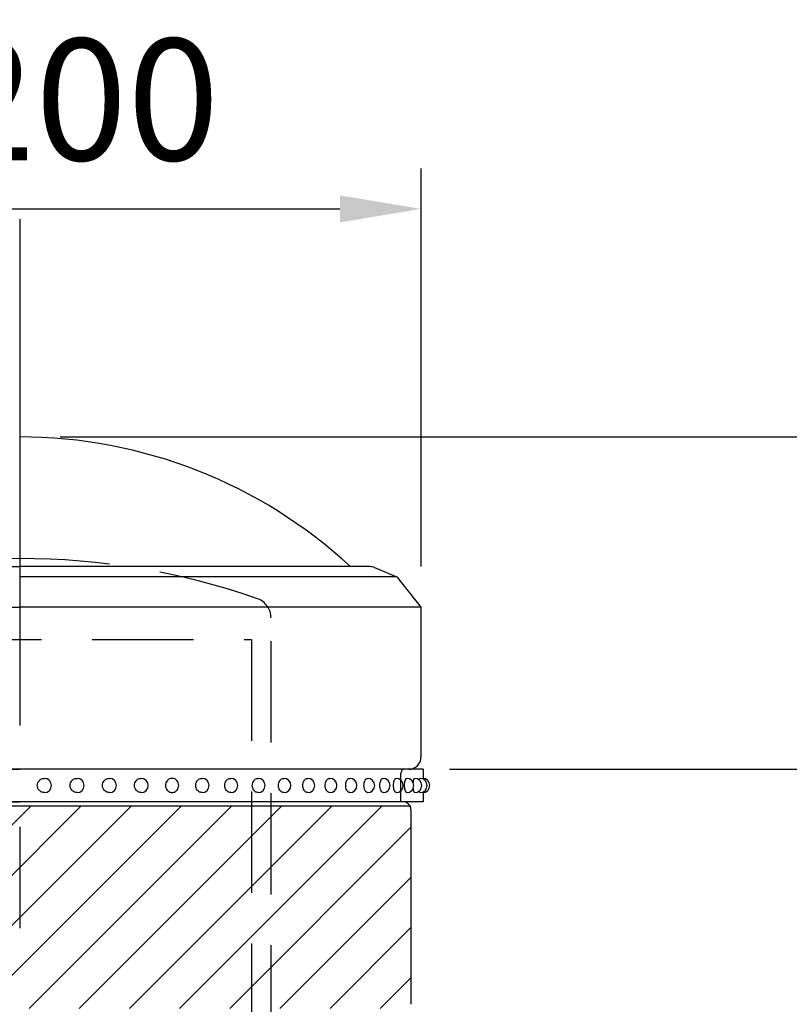
# Model space of a CAD drawing. Extents: x 1 to 3650, y 1 to 2620.
# Drawn here: x 960 to 1149, y 1557 to 1800 of the extents above; entities that cross this region are included whole.
import ezdxf

# ---------------------------------------------------------------- set-up
doc = ezdxf.new("R2010")
doc.units = 0
doc.header["$LTSCALE"] = 100
doc.header["$MEASUREMENT"] = 0
doc.linetypes.add('CENTER', pattern=[2, 1.25, -0.25, 0.25, -0.25])
doc.linetypes.add('HIDDEN', pattern=[0.375, 0.25, -0.125])
doc.layers.get('DEFPOINTS').update_dxf_attribs({"linetype": 'CONTINUOUS'})
for name, color, linetype in [('CENTER', 3, 'CENTER'), ('HASEN', 7, 'HIDDEN'), ('HATCH', 2, 'CONTINUOUS'), ('SJC', 1, 'CONTINUOUS'), ('SJC2', 7, 'CONTINUOUS'), ('SUNPOU', 4, 'CONTINUOUS')]:
    doc.layers.add(name, color=color, linetype=linetype)
doc.styles.add('EXT08', font='ROMANS', dxfattribs={"width": 0.8, "bigfont": 'EXTFONT'})
doc.styles.add('KANJI', font='ROMANS.SHX', dxfattribs={"bigfont": 'BIGFONT.SHX'})
doc.dimstyles.new('SJC', dxfattribs={"dimtxt": 25, "dimasz": 20, "dimexe": 10, "dimexo": 10, "dimgap": 15, "dimtad": 1, "dimdec": 1, "dimdsep": 46, "dimtxsty": 'KANJI', "dimcen": 0.1, "dimclrd": 256, "dimclre": 256, "dimclrt": 256, "dimaunit": 1, "dimadec": 0, "dimazin": 0, "dimtfac": 1, "dimtdec": 1, "dimtmove": 2, "dimatfit": 3, "dimfxl": 1, "dimtolj": 1, "dimarcsym": 0})

# ---------------------------------------------------------------- blocks, each defined once
blk = doc.blocks.new('*D2')
at = {"layer": 'DEFPOINTS', "color": 0}
for p in [(1058.55, 1753.68), (860.55, 1655.4), (1058.55, 1655.4)]:
    blk.add_point(p, dxfattribs=at)
at = {"layer": 'SUNPOU', "lineweight": -2}
for p, q in [((860.55, 1665.4), (860.55, 1763.68)), ((1058.55, 1665.4), (1058.55, 1763.68)), ((880.55, 1753.68), (1038.55, 1753.68))]:
    blk.add_line(p, q, dxfattribs=at)
at = {"layer": 'SUNPOU'}
for points in [[(880.55, 1757.02), (880.55, 1750.35), (860.55, 1753.68)], [(1038.55, 1750.35), (1038.55, 1757.02), (1058.55, 1753.68)]]:
    blk.add_solid(points, dxfattribs=at)
at = {"layer": 'SUNPOU', "insert": (959.55, 1780.68), "char_height": 30, "attachment_point": 5, "style": 'EXT08'}
blk.add_mtext('\\A1;%%C200', dxfattribs=at)
blk = doc.blocks.new('A$C2D09054D')
at = {"layer": 'SJC'}
for p, q in [((12.6, 818), (99, 818)), ((12.68, 818), (99, 818)), ((185.32, 818), (99, 818)), ((185.4, 818), (99, 818)), ((186.55, 817.77), (192, 815.5)), ((192, 815.5), (99, 815.5)), ((192, 815.5), (198, 808)), ((0, 808), (99, 808)), ((198, 808), (99, 808)), ((198, 808.03), (198, 771)), ((3, 768), (99, 768)), ((195, 768), (99, 768)), ((193, 760), (193, 767)), ((4.5, 760), (99, 760)), ((193.5, 760), (99, 760)), ((195.5, 758), (195.5, 710))]:
    blk.add_line(p, q, dxfattribs=at)
for centre, radius, start, end in [((99, 730), 120, 47.1666, 90), ((185.4, 815), 3, 67.3801, 90), ((195, 771), 3, 270, 0), ((194, 767), 1, 90, 180), ((193.5, 758), 2, 0, 90)]:
    blk.add_arc(centre, radius, start, end, dxfattribs=at)
blk = doc.blocks.new('A$C40CB7AFA')
at = {"layer": 'SJC2'}
for p, q in [((200.42, 8, -129.42), (1.42, 8, -129.42)), ((200.42, 8, -129.42), (200.42, 5.75, -129.42)), ((200.42, 2.25, -129.42), (200.42, 0, -129.42)), ((200.42, 0, -129.42), (1.42, 0, -129.42))]:
    blk.add_line(p, q, dxfattribs=at)
for centre in [(107, 4, -129.42), (115.08, 4, -129.42), (123.06, 4, -129.42), (130.89, 4, -129.42), (145.91, 4, -129.42), (152.99, 4, -129.42), (159.73, 4, -129.42), (166.08, 4, -129.42), (171.99, 4, -129.42), (177.43, 4, -129.42), (182.36, 4, -129.42), (186.75, 4, -129.42), (190.57, 4, -129.42), (193.79, 4, -129.42), (196.39, 4, -129.42), (198.36, 4, -129.42), (199.67, 4, -129.42), (200.34, 4, -129.42)]:
    blk.add_arc(centre, 1.75, 270, 90, dxfattribs=at)
for points, knots in [([(105.26, 4, -129.42), (105.26, 4.2, -129.42), (105.29, 4.42, -129.42), (105.45, 4.82, -129.42), (105.56, 5.01, -129.42), (105.75, 5.22, -129.42), (105.82, 5.29, -129.42), (105.97, 5.42, -129.42), (106.05, 5.47, -129.42), (106.26, 5.59, -129.42), (106.4, 5.65, -129.42), (106.7, 5.73, -129.42), (106.86, 5.75, -129.42), (107, 5.75, -129.42)], [0, 0, 0, 0, 0.604448, 0.604448, 1.208896, 1.208896, 1.476089, 1.476089, 1.743283, 1.743283, 2.17715, 2.17715, 2.611017, 2.611017, 2.611017, 2.611017]), ([(113.34, 4, -129.42), (113.34, 4.2, -129.42), (113.38, 4.42, -129.42), (113.53, 4.82, -129.42), (113.65, 5.01, -129.42), (113.84, 5.22, -129.42), (113.91, 5.29, -129.42), (114.06, 5.42, -129.42), (114.14, 5.47, -129.42), (114.34, 5.59, -129.42), (114.48, 5.65, -129.42), (114.78, 5.73, -129.42), (114.94, 5.75, -129.42), (115.08, 5.75, -129.42)], [0, 0, 0, 0, 0.604448, 0.604448, 1.208896, 1.208896, 1.476089, 1.476089, 1.743283, 1.743283, 2.17715, 2.17715, 2.611017, 2.611017, 2.611017, 2.611017]), ([(121.35, 4, -129.42), (121.35, 4.2, -129.42), (121.39, 4.42, -129.42), (121.54, 4.82, -129.42), (121.65, 5.01, -129.42), (121.84, 5.22, -129.42), (121.9, 5.29, -129.42), (122.05, 5.42, -129.42), (122.13, 5.47, -129.42), (122.33, 5.59, -129.42), (122.47, 5.65, -129.42), (122.77, 5.73, -129.42), (122.92, 5.75, -129.42), (123.06, 5.75, -129.42)], [0, 0, 0, 0, 0.604448, 0.604448, 1.208896, 1.208896, 1.476089, 1.476089, 1.743283, 1.743283, 2.17715, 2.17715, 2.611017, 2.611017, 2.611017, 2.611017]), ([(129.22, 4, -129.42), (129.22, 4.2, -129.42), (129.26, 4.42, -129.42), (129.4, 4.82, -129.42), (129.51, 5.01, -129.42), (129.7, 5.22, -129.42), (129.76, 5.29, -129.42), (129.91, 5.42, -129.42), (129.98, 5.47, -129.42), (130.18, 5.59, -129.42), (130.32, 5.65, -129.42), (130.61, 5.73, -129.42), (130.76, 5.75, -129.42), (130.89, 5.75, -129.42)], [0, 0, 0, 0, 0.604448, 0.604448, 1.208896, 1.208896, 1.476089, 1.476089, 1.743283, 1.743283, 2.17715, 2.17715, 2.611017, 2.611017, 2.611017, 2.611017]), ([(136.9, 4, -129.42), (136.9, 4.2, -129.42), (136.94, 4.42, -129.42), (137.08, 4.82, -129.42), (137.18, 5.01, -129.42), (137.36, 5.22, -129.42), (137.43, 5.29, -129.42), (137.57, 5.42, -129.42), (137.64, 5.47, -129.42), (137.83, 5.59, -129.42), (137.97, 5.65, -129.42), (138.25, 5.73, -129.42), (138.39, 5.75, -129.42), (138.66, 5.75, -129.42), (138.81, 5.73, -129.42), (139.09, 5.65, -129.42), (139.22, 5.59, -129.42), (139.41, 5.47, -129.42), (139.48, 5.42, -129.42), (139.62, 5.29, -129.42), (139.68, 5.22, -129.42), (139.86, 5.01, -129.42), (139.97, 4.82, -129.42), (140.11, 4.42, -129.42), (140.14, 4.2, -129.42), (140.14, 3.8, -129.42), (140.11, 3.58, -129.42), (139.97, 3.18, -129.42), (139.86, 2.99, -129.42), (139.68, 2.78, -129.42), (139.62, 2.71, -129.42), (139.48, 2.58, -129.42), (139.41, 2.53, -129.42), (139.22, 2.41, -129.42), (139.09, 2.35, -129.42), (138.81, 2.27, -129.42), (138.66, 2.25, -129.42), (138.39, 2.25, -129.42), (138.25, 2.27, -129.42), (137.97, 2.35, -129.42), (137.83, 2.41, -129.42), (137.64, 2.53, -129.42), (137.57, 2.58, -129.42), (137.43, 2.71, -129.42), (137.36, 2.78, -129.42), (137.18, 2.99, -129.42), (137.08, 3.18, -129.42), (136.94, 3.58, -129.42), (136.9, 3.8, -129.42), (136.9, 4, -129.42)], [0, 0, 0, 0, 0.604448, 0.604448, 1.208896, 1.208896, 1.476089, 1.476089, 1.743283, 1.743283, 2.17715, 2.17715, 2.611017, 2.611017, 3.044884, 3.044884, 3.478751, 3.478751, 3.745944, 3.745944, 4.013137, 4.013137, 4.617585, 4.617585, 5.222033, 5.222033, 5.826481, 5.826481, 6.430929, 6.430929, 6.698123, 6.698123, 6.965316, 6.965316, 7.399183, 7.399183, 7.83305, 7.83305, 8.266917, 8.266917, 8.700784, 8.700784, 8.967977, 8.967977, 9.235171, 9.235171, 9.839619, 9.839619, 10.444067, 10.444067, 10.444067, 10.444067]), ([(144.34, 4, -129.42), (144.34, 4.2, -129.42), (144.38, 4.42, -129.42), (144.51, 4.82, -129.42), (144.62, 5.01, -129.42), (144.79, 5.22, -129.42), (144.85, 5.29, -129.42), (144.99, 5.42, -129.42), (145.06, 5.47, -129.42), (145.24, 5.59, -129.42), (145.37, 5.65, -129.42), (145.64, 5.73, -129.42), (145.78, 5.75, -129.42), (145.91, 5.75, -129.42)], [0, 0, 0, 0, 0.604448, 0.604448, 1.208896, 1.208896, 1.476089, 1.476089, 1.743283, 1.743283, 2.17715, 2.17715, 2.611017, 2.611017, 2.611017, 2.611017]), ([(151.49, 4, -129.42), (151.49, 4.2, -129.42), (151.53, 4.42, -129.42), (151.66, 4.82, -129.42), (151.76, 5.01, -129.42), (151.92, 5.22, -129.42), (151.98, 5.29, -129.42), (152.11, 5.42, -129.42), (152.18, 5.47, -129.42), (152.35, 5.59, -129.42), (152.48, 5.65, -129.42), (152.74, 5.73, -129.42), (152.87, 5.75, -129.42), (152.99, 5.75, -129.42)], [0, 0, 0, 0, 0.604448, 0.604448, 1.208896, 1.208896, 1.476089, 1.476089, 1.743283, 1.743283, 2.17715, 2.17715, 2.611017, 2.611017, 2.611017, 2.611017]), ([(158.31, 4, -129.42), (158.31, 4.2, -129.42), (158.34, 4.42, -129.42), (158.47, 4.82, -129.42), (158.56, 5.01, -129.42), (158.72, 5.22, -129.42), (158.77, 5.29, -129.42), (158.9, 5.42, -129.42), (158.96, 5.47, -129.42), (159.13, 5.59, -129.42), (159.24, 5.65, -129.42), (159.49, 5.73, -129.42), (159.61, 5.75, -129.42), (159.73, 5.75, -129.42)], [0, 0, 0, 0, 0.604448, 0.604448, 1.208896, 1.208896, 1.476089, 1.476089, 1.743283, 1.743283, 2.17715, 2.17715, 2.611017, 2.611017, 2.611017, 2.611017]), ([(164.74, 4, -129.42), (164.74, 4.2, -129.42), (164.77, 4.42, -129.42), (164.89, 4.82, -129.42), (164.98, 5.01, -129.42), (165.13, 5.22, -129.42), (165.18, 5.29, -129.42), (165.29, 5.42, -129.42), (165.36, 5.47, -129.42), (165.51, 5.59, -129.42), (165.62, 5.65, -129.42), (165.85, 5.73, -129.42), (165.97, 5.75, -129.42), (166.08, 5.75, -129.42)], [0, 0, 0, 0, 0.604448, 0.604448, 1.208896, 1.208896, 1.476089, 1.476089, 1.743283, 1.743283, 2.17715, 2.17715, 2.611017, 2.611017, 2.611017, 2.611017]), ([(170.75, 4, -129.42), (170.75, 4.2, -129.42), (170.78, 4.42, -129.42), (170.89, 4.82, -129.42), (170.97, 5.01, -129.42), (171.11, 5.22, -129.42), (171.16, 5.29, -129.42), (171.26, 5.42, -129.42), (171.32, 5.47, -129.42), (171.46, 5.59, -129.42), (171.57, 5.65, -129.42), (171.78, 5.73, -129.42), (171.89, 5.75, -129.42), (171.99, 5.75, -129.42)], [0, 0, 0, 0, 0.604448, 0.604448, 1.208896, 1.208896, 1.476089, 1.476089, 1.743283, 1.743283, 2.17715, 2.17715, 2.611017, 2.611017, 2.611017, 2.611017]), ([(176.3, 4, -129.42), (176.3, 4.2, -129.42), (176.32, 4.42, -129.42), (176.42, 4.82, -129.42), (176.5, 5.01, -129.42), (176.62, 5.22, -129.42), (176.67, 5.29, -129.42), (176.77, 5.42, -129.42), (176.82, 5.47, -129.42), (176.95, 5.59, -129.42), (177.04, 5.65, -129.42), (177.24, 5.73, -129.42), (177.34, 5.75, -129.42), (177.43, 5.75, -129.42)], [0, 0, 0, 0, 0.604448, 0.604448, 1.208896, 1.208896, 1.476089, 1.476089, 1.743283, 1.743283, 2.17715, 2.17715, 2.611017, 2.611017, 2.611017, 2.611017]), ([(181.34, 4, -129.42), (181.34, 4.2, -129.42), (181.36, 4.42, -129.42), (181.45, 4.82, -129.42), (181.52, 5.01, -129.42), (181.63, 5.22, -129.42), (181.67, 5.29, -129.42), (181.76, 5.42, -129.42), (181.81, 5.47, -129.42), (181.93, 5.59, -129.42), (182.01, 5.65, -129.42), (182.19, 5.73, -129.42), (182.28, 5.75, -129.42), (182.36, 5.75, -129.42)], [0, 0, 0, 0, 0.604448, 0.604448, 1.208896, 1.208896, 1.476089, 1.476089, 1.743283, 1.743283, 2.17715, 2.17715, 2.611017, 2.611017, 2.611017, 2.611017]), ([(185.85, 4, -129.42), (185.85, 4.2, -129.42), (185.87, 4.42, -129.42), (185.95, 4.82, -129.42), (186.01, 5.01, -129.42), (186.11, 5.22, -129.42), (186.14, 5.29, -129.42), (186.22, 5.42, -129.42), (186.26, 5.47, -129.42), (186.37, 5.59, -129.42), (186.44, 5.65, -129.42), (186.6, 5.73, -129.42), (186.68, 5.75, -129.42), (186.75, 5.75, -129.42)], [0, 0, 0, 0, 0.604448, 0.604448, 1.208896, 1.208896, 1.476089, 1.476089, 1.743283, 1.743283, 2.17715, 2.17715, 2.611017, 2.611017, 2.611017, 2.611017]), ([(189.79, 4, -129.42), (189.79, 4.2, -129.42), (189.81, 4.42, -129.42), (189.88, 4.82, -129.42), (189.93, 5.01, -129.42), (190.01, 5.22, -129.42), (190.05, 5.29, -129.42), (190.11, 5.42, -129.42), (190.15, 5.47, -129.42), (190.24, 5.59, -129.42), (190.3, 5.65, -129.42), (190.43, 5.73, -129.42), (190.5, 5.75, -129.42), (190.57, 5.75, -129.42)], [0, 0, 0, 0, 0.604448, 0.604448, 1.208896, 1.208896, 1.476089, 1.476089, 1.743283, 1.743283, 2.17715, 2.17715, 2.611017, 2.611017, 2.611017, 2.611017]), ([(193.14, 4, -129.42), (193.14, 4.2, -129.42), (193.16, 4.42, -129.42), (193.21, 4.82, -129.42), (193.26, 5.01, -129.42), (193.33, 5.22, -129.42), (193.35, 5.29, -129.42), (193.41, 5.42, -129.42), (193.44, 5.47, -129.42), (193.51, 5.59, -129.42), (193.57, 5.65, -129.42), (193.68, 5.73, -129.42), (193.73, 5.75, -129.42), (193.79, 5.75, -129.42)], [0, 0, 0, 0, 0.604448, 0.604448, 1.208896, 1.208896, 1.476089, 1.476089, 1.743283, 1.743283, 2.17715, 2.17715, 2.611017, 2.611017, 2.611017, 2.611017]), ([(195.88, 4, -129.42), (195.88, 4.2, -129.42), (195.89, 4.42, -129.42), (195.94, 4.82, -129.42), (195.97, 5.01, -129.42), (196.03, 5.22, -129.42), (196.05, 5.29, -129.42), (196.09, 5.42, -129.42), (196.12, 5.47, -129.42), (196.17, 5.59, -129.42), (196.22, 5.65, -129.42), (196.3, 5.73, -129.42), (196.35, 5.75, -129.42), (196.39, 5.75, -129.42)], [0, 0, 0, 0, 0.604448, 0.604448, 1.208896, 1.208896, 1.476089, 1.476089, 1.743283, 1.743283, 2.17715, 2.17715, 2.611017, 2.611017, 2.611017, 2.611017]), ([(198.01, 4.65, -129.42), (198.03, 4.84, -129.42), (198.05, 5.01, -129.42), (198.09, 5.22, -129.42), (198.11, 5.29, -129.42), (198.14, 5.42, -129.42), (198.16, 5.47, -129.42), (198.2, 5.59, -129.42), (198.23, 5.65, -129.42), (198.29, 5.73, -129.42), (198.33, 5.75, -129.42), (198.36, 5.75, -129.42)], [0.635309, 0.635309, 0.635309, 0.635309, 1.208896, 1.208896, 1.476089, 1.476089, 1.743283, 1.743283, 2.17715, 2.17715, 2.611017, 2.611017, 2.611017, 2.611017]), ([(199.52, 5.3, -129.42), (199.53, 5.32, -129.42), (199.53, 5.34, -129.42), (199.54, 5.42, -129.42), (199.55, 5.47, -129.42), (199.58, 5.59, -129.42), (199.6, 5.65, -129.42), (199.64, 5.73, -129.42), (199.66, 5.75, -129.42), (199.67, 5.75, -129.42)], [1.402529, 1.402529, 1.402529, 1.402529, 1.476089, 1.476089, 1.743283, 1.743283, 2.17715, 2.17715, 2.611017, 2.611017, 2.611017, 2.611017]), ([(200.31, 5.63, -129.42), (200.31, 5.65, -129.42), (200.31, 5.67, -129.42), (200.32, 5.73, -129.42), (200.33, 5.75, -129.42), (200.34, 5.75, -129.42)], [2.0007161, 2.0007161, 2.0007161, 2.0007161, 2.1771496, 2.1771496, 2.6110167, 2.6110167, 2.6110167, 2.6110167]), ([(107, 2.25, -129.42), (106.86, 2.25, -129.42), (106.7, 2.27, -129.42), (106.4, 2.35, -129.42), (106.26, 2.41, -129.42), (106.05, 2.53, -129.42), (105.97, 2.58, -129.42), (105.82, 2.71, -129.42), (105.75, 2.78, -129.42), (105.56, 2.99, -129.42), (105.45, 3.18, -129.42), (105.29, 3.58, -129.42), (105.26, 3.8, -129.42), (105.26, 4, -129.42)], [7.83305, 7.83305, 7.83305, 7.83305, 8.266917, 8.266917, 8.700784, 8.700784, 8.967977, 8.967977, 9.235171, 9.235171, 9.839619, 9.839619, 10.444067, 10.444067, 10.444067, 10.444067]), ([(115.08, 2.25, -129.42), (114.94, 2.25, -129.42), (114.78, 2.27, -129.42), (114.48, 2.35, -129.42), (114.34, 2.41, -129.42), (114.14, 2.53, -129.42), (114.06, 2.58, -129.42), (113.91, 2.71, -129.42), (113.84, 2.78, -129.42), (113.65, 2.99, -129.42), (113.53, 3.18, -129.42), (113.38, 3.58, -129.42), (113.34, 3.8, -129.42), (113.34, 4, -129.42)], [7.83305, 7.83305, 7.83305, 7.83305, 8.266917, 8.266917, 8.700784, 8.700784, 8.967977, 8.967977, 9.235171, 9.235171, 9.839619, 9.839619, 10.444067, 10.444067, 10.444067, 10.444067]), ([(123.06, 2.25, -129.42), (122.92, 2.25, -129.42), (122.77, 2.27, -129.42), (122.47, 2.35, -129.42), (122.33, 2.41, -129.42), (122.13, 2.53, -129.42), (122.05, 2.58, -129.42), (121.9, 2.71, -129.42), (121.84, 2.78, -129.42), (121.65, 2.99, -129.42), (121.54, 3.18, -129.42), (121.39, 3.58, -129.42), (121.35, 3.8, -129.42), (121.35, 4, -129.42)], [7.83305, 7.83305, 7.83305, 7.83305, 8.266917, 8.266917, 8.700784, 8.700784, 8.967977, 8.967977, 9.235171, 9.235171, 9.839619, 9.839619, 10.444067, 10.444067, 10.444067, 10.444067]), ([(130.89, 2.25, -129.42), (130.76, 2.25, -129.42), (130.61, 2.27, -129.42), (130.32, 2.35, -129.42), (130.18, 2.41, -129.42), (129.98, 2.53, -129.42), (129.91, 2.58, -129.42), (129.76, 2.71, -129.42), (129.7, 2.78, -129.42), (129.51, 2.99, -129.42), (129.4, 3.18, -129.42), (129.26, 3.58, -129.42), (129.22, 3.8, -129.42), (129.22, 4, -129.42)], [7.83305, 7.83305, 7.83305, 7.83305, 8.266917, 8.266917, 8.700784, 8.700784, 8.967977, 8.967977, 9.235171, 9.235171, 9.839619, 9.839619, 10.444067, 10.444067, 10.444067, 10.444067]), ([(145.91, 2.25, -129.42), (145.78, 2.25, -129.42), (145.64, 2.27, -129.42), (145.37, 2.35, -129.42), (145.24, 2.41, -129.42), (145.06, 2.53, -129.42), (144.99, 2.58, -129.42), (144.85, 2.71, -129.42), (144.79, 2.78, -129.42), (144.62, 2.99, -129.42), (144.51, 3.18, -129.42), (144.38, 3.58, -129.42), (144.34, 3.8, -129.42), (144.34, 4, -129.42)], [7.83305, 7.83305, 7.83305, 7.83305, 8.266917, 8.266917, 8.700784, 8.700784, 8.967977, 8.967977, 9.235171, 9.235171, 9.839619, 9.839619, 10.444067, 10.444067, 10.444067, 10.444067]), ([(152.99, 2.25, -129.42), (152.87, 2.25, -129.42), (152.74, 2.27, -129.42), (152.48, 2.35, -129.42), (152.35, 2.41, -129.42), (152.18, 2.53, -129.42), (152.11, 2.58, -129.42), (151.98, 2.71, -129.42), (151.92, 2.78, -129.42), (151.76, 2.99, -129.42), (151.66, 3.18, -129.42), (151.53, 3.58, -129.42), (151.49, 3.8, -129.42), (151.49, 4, -129.42)], [7.83305, 7.83305, 7.83305, 7.83305, 8.266917, 8.266917, 8.700784, 8.700784, 8.967977, 8.967977, 9.235171, 9.235171, 9.839619, 9.839619, 10.444067, 10.444067, 10.444067, 10.444067]), ([(159.73, 2.25, -129.42), (159.61, 2.25, -129.42), (159.49, 2.27, -129.42), (159.24, 2.35, -129.42), (159.13, 2.41, -129.42), (158.96, 2.53, -129.42), (158.9, 2.58, -129.42), (158.77, 2.71, -129.42), (158.72, 2.78, -129.42), (158.56, 2.99, -129.42), (158.47, 3.18, -129.42), (158.34, 3.58, -129.42), (158.31, 3.8, -129.42), (158.31, 4, -129.42)], [7.83305, 7.83305, 7.83305, 7.83305, 8.266917, 8.266917, 8.700784, 8.700784, 8.967977, 8.967977, 9.235171, 9.235171, 9.839619, 9.839619, 10.444067, 10.444067, 10.444067, 10.444067]), ([(166.08, 2.25, -129.42), (165.97, 2.25, -129.42), (165.85, 2.27, -129.42), (165.62, 2.35, -129.42), (165.51, 2.41, -129.42), (165.36, 2.53, -129.42), (165.29, 2.58, -129.42), (165.18, 2.71, -129.42), (165.13, 2.78, -129.42), (164.98, 2.99, -129.42), (164.89, 3.18, -129.42), (164.77, 3.58, -129.42), (164.74, 3.8, -129.42), (164.74, 4, -129.42)], [7.83305, 7.83305, 7.83305, 7.83305, 8.266917, 8.266917, 8.700784, 8.700784, 8.967977, 8.967977, 9.235171, 9.235171, 9.839619, 9.839619, 10.444067, 10.444067, 10.444067, 10.444067]), ([(171.99, 2.25, -129.42), (171.89, 2.25, -129.42), (171.78, 2.27, -129.42), (171.57, 2.35, -129.42), (171.46, 2.41, -129.42), (171.32, 2.53, -129.42), (171.26, 2.58, -129.42), (171.16, 2.71, -129.42), (171.11, 2.78, -129.42), (170.97, 2.99, -129.42), (170.89, 3.18, -129.42), (170.78, 3.58, -129.42), (170.75, 3.8, -129.42), (170.75, 4, -129.42)], [7.83305, 7.83305, 7.83305, 7.83305, 8.266917, 8.266917, 8.700784, 8.700784, 8.967977, 8.967977, 9.235171, 9.235171, 9.839619, 9.839619, 10.444067, 10.444067, 10.444067, 10.444067]), ([(177.43, 2.25, -129.42), (177.34, 2.25, -129.42), (177.24, 2.27, -129.42), (177.04, 2.35, -129.42), (176.95, 2.41, -129.42), (176.82, 2.53, -129.42), (176.77, 2.58, -129.42), (176.67, 2.71, -129.42), (176.62, 2.78, -129.42), (176.5, 2.99, -129.42), (176.42, 3.18, -129.42), (176.32, 3.58, -129.42), (176.3, 3.8, -129.42), (176.3, 4, -129.42)], [7.83305, 7.83305, 7.83305, 7.83305, 8.266917, 8.266917, 8.700784, 8.700784, 8.967977, 8.967977, 9.235171, 9.235171, 9.839619, 9.839619, 10.444067, 10.444067, 10.444067, 10.444067]), ([(182.36, 2.25, -129.42), (182.28, 2.25, -129.42), (182.19, 2.27, -129.42), (182.01, 2.35, -129.42), (181.93, 2.41, -129.42), (181.81, 2.53, -129.42), (181.76, 2.58, -129.42), (181.67, 2.71, -129.42), (181.63, 2.78, -129.42), (181.52, 2.99, -129.42), (181.45, 3.18, -129.42), (181.36, 3.58, -129.42), (181.34, 3.8, -129.42), (181.34, 4, -129.42)], [7.83305, 7.83305, 7.83305, 7.83305, 8.266917, 8.266917, 8.700784, 8.700784, 8.967977, 8.967977, 9.235171, 9.235171, 9.839619, 9.839619, 10.444067, 10.444067, 10.444067, 10.444067]), ([(186.75, 2.25, -129.42), (186.68, 2.25, -129.42), (186.6, 2.27, -129.42), (186.44, 2.35, -129.42), (186.37, 2.41, -129.42), (186.26, 2.53, -129.42), (186.22, 2.58, -129.42), (186.14, 2.71, -129.42), (186.11, 2.78, -129.42), (186.01, 2.99, -129.42), (185.95, 3.18, -129.42), (185.87, 3.58, -129.42), (185.85, 3.8, -129.42), (185.85, 4, -129.42)], [7.83305, 7.83305, 7.83305, 7.83305, 8.266917, 8.266917, 8.700784, 8.700784, 8.967977, 8.967977, 9.235171, 9.235171, 9.839619, 9.839619, 10.444067, 10.444067, 10.444067, 10.444067]), ([(190.57, 2.25, -129.42), (190.5, 2.25, -129.42), (190.43, 2.27, -129.42), (190.3, 2.35, -129.42), (190.24, 2.41, -129.42), (190.15, 2.53, -129.42), (190.11, 2.58, -129.42), (190.05, 2.71, -129.42), (190.01, 2.78, -129.42), (189.93, 2.99, -129.42), (189.88, 3.18, -129.42), (189.81, 3.58, -129.42), (189.79, 3.8, -129.42), (189.79, 4, -129.42)], [7.83305, 7.83305, 7.83305, 7.83305, 8.266917, 8.266917, 8.700784, 8.700784, 8.967977, 8.967977, 9.235171, 9.235171, 9.839619, 9.839619, 10.444067, 10.444067, 10.444067, 10.444067]), ([(193.79, 2.25, -129.42), (193.73, 2.25, -129.42), (193.68, 2.27, -129.42), (193.57, 2.35, -129.42), (193.51, 2.41, -129.42), (193.44, 2.53, -129.42), (193.41, 2.58, -129.42), (193.35, 2.71, -129.42), (193.33, 2.78, -129.42), (193.26, 2.99, -129.42), (193.21, 3.18, -129.42), (193.16, 3.58, -129.42), (193.14, 3.8, -129.42), (193.14, 4, -129.42)], [7.83305, 7.83305, 7.83305, 7.83305, 8.266917, 8.266917, 8.700784, 8.700784, 8.967977, 8.967977, 9.235171, 9.235171, 9.839619, 9.839619, 10.444067, 10.444067, 10.444067, 10.444067]), ([(196.39, 2.25, -129.42), (196.35, 2.25, -129.42), (196.3, 2.27, -129.42), (196.22, 2.35, -129.42), (196.17, 2.41, -129.42), (196.12, 2.53, -129.42), (196.09, 2.58, -129.42), (196.05, 2.71, -129.42), (196.03, 2.78, -129.42), (195.97, 2.99, -129.42), (195.94, 3.18, -129.42), (195.89, 3.58, -129.42), (195.88, 3.8, -129.42), (195.88, 4, -129.42)], [7.83305, 7.83305, 7.83305, 7.83305, 8.266917, 8.266917, 8.700784, 8.700784, 8.967977, 8.967977, 9.235171, 9.235171, 9.839619, 9.839619, 10.444067, 10.444067, 10.444067, 10.444067]), ([(198.36, 2.25, -129.42), (198.33, 2.25, -129.42), (198.29, 2.27, -129.42), (198.23, 2.35, -129.42), (198.2, 2.41, -129.42), (198.16, 2.53, -129.42), (198.14, 2.58, -129.42), (198.11, 2.71, -129.42), (198.09, 2.78, -129.42), (198.05, 2.99, -129.42), (198.03, 3.16, -129.42), (198.01, 3.35, -129.42)], [7.83305, 7.83305, 7.83305, 7.83305, 8.266917, 8.266917, 8.700784, 8.700784, 8.967977, 8.967977, 9.235171, 9.235171, 9.808757, 9.808757, 9.808757, 9.808757]), ([(199.67, 2.25, -129.42), (199.66, 2.25, -129.42), (199.64, 2.27, -129.42), (199.6, 2.35, -129.42), (199.58, 2.41, -129.42), (199.55, 2.53, -129.42), (199.54, 2.58, -129.42), (199.53, 2.66, -129.42), (199.53, 2.68, -129.42), (199.52, 2.7, -129.42)], [7.83305, 7.83305, 7.83305, 7.83305, 8.266917, 8.266917, 8.700784, 8.700784, 8.967977, 8.967977, 9.041537, 9.041537, 9.041537, 9.041537]), ([(200.34, 2.25, -129.42), (200.33, 2.25, -129.42), (200.32, 2.27, -129.42), (200.31, 2.33, -129.42), (200.31, 2.35, -129.42), (200.31, 2.37, -129.42)], [7.83305, 7.83305, 7.83305, 7.83305, 8.266917, 8.266917, 8.4433505, 8.4433505, 8.4433505, 8.4433505])]:
    blk.add_open_spline(points, degree=3, knots=knots, dxfattribs=at)
blk = doc.blocks.new('*D27')
at = {"layer": 'DEFPOINTS', "color": 0}
for p in [(959.55, 1697.4), (1109.55, 847.4), (1386.2, 847.4)]:
    blk.add_point(p, dxfattribs=at)
at = {"layer": 'SUNPOU', "lineweight": -2}
for p, q in [((969.55, 1697.4), (1396.2, 1697.4)), ((1386.2, 1677.4), (1386.2, 867.4)), ((1119.55, 847.4), (1396.2, 847.4))]:
    blk.add_line(p, q, dxfattribs=at)
at = {"layer": 'SUNPOU'}
for points in [[(1382.87, 1677.4), (1389.53, 1677.4), (1386.2, 1697.4)], [(1382.87, 867.4), (1389.53, 867.4), (1386.2, 847.4)]]:
    blk.add_solid(points, dxfattribs=at)
at = {"layer": 'SUNPOU', "insert": (1359.2, 1272.4), "char_height": 30, "attachment_point": 5, "rotation": 90, "style": 'EXT08'}
blk.add_mtext('\\A1;850', dxfattribs=at)
blk = doc.blocks.new('*D28')
at = {"layer": 'DEFPOINTS', "color": 0}
for p in [(959.55, 1697.4), (1461.2, 1697.4), (1208.79, 392.9)]:
    blk.add_point(p, dxfattribs=at)
at = {"layer": 'SUNPOU', "lineweight": -2}
for p, q in [((969.55, 1697.4), (1471.2, 1697.4)), ((1461.2, 412.9), (1461.2, 1677.4)), ((1218.79, 392.9), (1471.2, 392.9))]:
    blk.add_line(p, q, dxfattribs=at)
at = {"layer": 'SUNPOU'}
for points in [[(1457.87, 1677.4), (1464.53, 1677.4), (1461.2, 1697.4)], [(1457.87, 412.9), (1464.53, 412.9), (1461.2, 392.9)]]:
    blk.add_solid(points, dxfattribs=at)
at = {"layer": 'SUNPOU', "insert": (1434.2, 1045.15), "char_height": 30, "attachment_point": 5, "rotation": 90, "style": 'EXT08'}
blk.add_mtext('\\A1;1304.5', dxfattribs=at)
blk = doc.blocks.new('*D33')
at = {"layer": 'DEFPOINTS', "color": 0}
for p in [(959.55, 1697.4), (1055.55, 1615.4), (1311.2, 1615.4)]:
    blk.add_point(p, dxfattribs=at)
at = {"layer": 'SUNPOU', "lineweight": -2}
for p, q in [((969.55, 1697.4), (1321.2, 1697.4)), ((1311.2, 1677.4), (1311.2, 1635.4)), ((1065.55, 1615.4), (1321.2, 1615.4))]:
    blk.add_line(p, q, dxfattribs=at)
at = {"layer": 'SUNPOU'}
for points in [[(1307.87, 1677.4), (1314.53, 1677.4), (1311.2, 1697.4)], [(1307.87, 1635.4), (1314.53, 1635.4), (1311.2, 1615.4)]]:
    blk.add_solid(points, dxfattribs=at)
at = {"layer": 'SUNPOU', "insert": (1284.2, 1656.4), "char_height": 30, "attachment_point": 5, "rotation": 90, "style": 'EXT08'}
blk.add_mtext('\\A1;82', dxfattribs=at)
blk = doc.blocks.new('*D34')
at = {"layer": 'DEFPOINTS', "color": 0}
for p in [(1055.55, 1615.4), (1053.55, 1547.4), (1311.2, 1547.4)]:
    blk.add_point(p, dxfattribs=at)
at = {"layer": 'SUNPOU', "lineweight": -2}
for p, q in [((1065.55, 1615.4), (1321.2, 1615.4)), ((1311.2, 1595.4), (1311.2, 1567.4)), ((1063.55, 1547.4), (1321.2, 1547.4))]:
    blk.add_line(p, q, dxfattribs=at)
at = {"layer": 'SUNPOU'}
for points in [[(1307.87, 1595.4), (1314.53, 1595.4), (1311.2, 1615.4)], [(1307.87, 1567.4), (1314.53, 1567.4), (1311.2, 1547.4)]]:
    blk.add_solid(points, dxfattribs=at)
at = {"layer": 'SUNPOU', "insert": (1284.2, 1581.4), "char_height": 30, "attachment_point": 5, "rotation": 90, "style": 'EXT08'}
blk.add_mtext('\\A1;68', dxfattribs=at)

msp = doc.modelspace()

# ---------------------------------------------------------------- hatches: boundary and pattern name
at = {"layer": 'HATCH', "linetype": 'Continuous'}
h = msp.add_hatch(dxfattribs=at)
h.set_pattern_fill('ANSI31', color=256, scale=70, style=0)
h.set_pattern_definition([(45, (-670.6425, -187.475), (-6.187184, 6.187184), [])])
h.paths.add_polyline_path([(1056.048, 1606.404), (863.048, 1606.404), (863.048, 1556.404), (1056.048, 1556.404)])

# ---------------------------------------------------------------- linework, layer by layer
at = {"layer": 'CENTER'}
msp.add_line((959.548, 1751.183), (959.548, 319.62), dxfattribs=at)
at = {"layer": 'HASEN'}
msp.add_lwpolyline([(1042.548, 847.404), (1042.548, 1484.333, 0.1989124), (1041.083, 1487.869), (1023.012, 1505.94, -0.1989124), (1021.548, 1509.475), (1021.548, 1652.775, 0.3192499), (1018.19, 1657.497, 0.0838726), (959.548, 1667.404, 0.0838726), (900.905, 1657.497, 0.3192499), (897.548, 1652.775), (897.548, 1509.475, -0.1989124), (896.083, 1505.94), (878.012, 1487.869, 0.1989124), (876.548, 1484.333), (876.548, 847.404)], format="xyb", dxfattribs=at)
msp.add_lwpolyline([(902.398, 847.404), (902.398, 1647.404), (1016.698, 1647.404), (1016.698, 847.404)], dxfattribs=at)
at = {"layer": 'SJC2'}
msp.add_line((863.048, 1606.404), (1056.048, 1606.404), dxfattribs=at)

# ---------------------------------------------------------------- block references
at = {"layer": 'SJC'}
msp.add_blockref('A$C40CB7AFA', (858.629, 1607.404, 129.415), dxfattribs=at)
at = {"layer": 'SUNPOU'}
msp.add_blockref('A$C2D09054D', (860.548, 847.404), dxfattribs=at)

# ---------------------------------------------------------------- dimensions: what is measured, and where the dimension line sits
dim = msp.add_linear_dim(base=(1058.548, 1753.684), p1=(860.548, 1655.404), p2=(1058.548, 1655.404), text='%%C200', dimstyle='SJC', override={"dimscale": 10, "dimtxt": 3, "dimasz": 2, "dimexe": 1, "dimexo": 1, "dimgap": 1.2, "dimdec": 2, "dimtxsty": 'EXT08', "dimaunit": 0}, dxfattribs=at)
dim.commit()
dim.dimension.update_dxf_attribs({"geometry": '*D2', "text_midpoint": (959.548, 1780.684)})
for base, p1, p2, picture, middle in [((1386.2, 847.404), (959.548, 1697.404), (1109.548, 847.404), '*D27', (1359.2, 1272.404)), ((1461.2, 1697.404), (1208.79, 392.904), (959.548, 1697.404), '*D28', (1434.2, 1045.154)), ((1311.2, 1615.404), (959.548, 1697.404), (1055.548, 1615.404), '*D33', (1284.2, 1656.404)), ((1311.2, 1547.404), (1055.548, 1615.404), (1053.548, 1547.404), '*D34', (1284.2, 1581.404))]:
    dim = msp.add_linear_dim(base=base, p1=p1, p2=p2, angle=90, dimstyle='SJC', override={"dimscale": 10, "dimtxt": 3, "dimasz": 2, "dimexe": 1, "dimexo": 1, "dimgap": 1.2, "dimdec": 2, "dimtxsty": 'EXT08', "dimaunit": 0}, dxfattribs=at)
    dim.commit()
    dim.dimension.update_dxf_attribs({"geometry": picture, "text_midpoint": middle})

doc.saveas('drawing.dxf')
